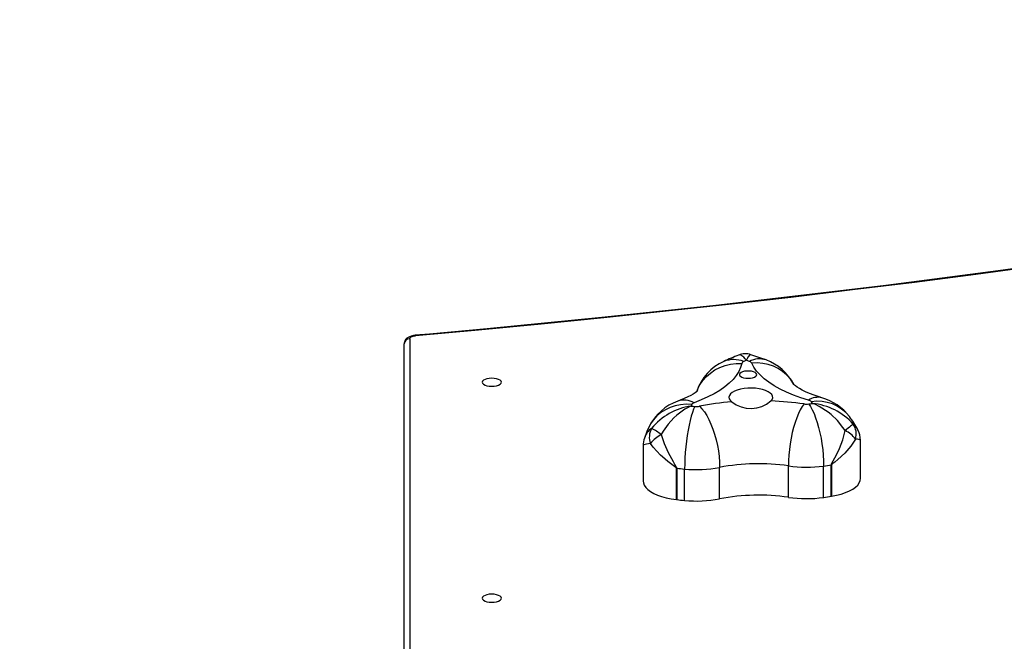
# Model space of a CAD drawing. Units: millimetres. Extents: x 86572 to 88377, y 27472 to 28785.
# Drawn here: x 87882 to 87936, y 27924 to 27958 of the extents above; entities that cross this region are included whole.
import ezdxf

# ---------------------------------------------------------------- set-up
doc = ezdxf.new("R2010")
doc.units = ezdxf.units.MM
doc.header["$LTSCALE"] = 200
doc.header["$PDSIZE"] = -1
doc.layers.add('VP-EQ', color=7, linetype='Continuous', true_color=0x8a3492)
doc.layers.add('VP-HIC', color=6, linetype='Continuous')
doc.dimstyles.get("Standard").update_dxf_attribs({"dimtxt": 14, "dimasz": 20, "dimexe": 20, "dimexo": 50, "dimgap": 20, "dimtad": 0, "dimdec": 0, "dimzin": 0, "dimdsep": 46, "dimtxsty": 'Standard', "dimcen": -0.09, "dimadec": 0, "dimazin": 0, "dimtfac": 1, "dimtdec": 4, "dimtofl": 0, "dimtmove": 0, "dimatfit": 3, "dimfxl": 70, "dimfxlon": 1, "dimtolj": 1, "dimtzin": 0, "dimarcsym": 0})

# ---------------------------------------------------------------- blocks, each defined once
blk = doc.blocks.new('*D17')
at = {"layer": 'Defpoints', "color": 0}
for p in [(87999.397, 28697.191), (87177.958, 28350.402), (87999.397, 27870.174)]:
    blk.add_point(p, dxfattribs=at)
at = {"layer": 'VP-EQ', "color": 0, "lineweight": -2}
for p, q in [((87177.958, 28627.191), (87177.958, 28717.191)), ((87999.397, 28627.191), (87999.397, 28717.191)), ((87197.958, 28697.191), (87548.473, 28697.191)), ((87979.397, 28697.191), (87621.14, 28697.191))]:
    blk.add_line(p, q, dxfattribs=at)
at = {"layer": 'VP-EQ', "color": 0}
for points in [[(87197.958, 28700.524), (87197.958, 28693.858), (87177.958, 28697.191)], [(87979.397, 28693.858), (87979.397, 28700.524), (87999.397, 28697.191)]]:
    blk.add_solid(points, dxfattribs=at)
at = {"layer": 'VP-EQ', "color": 0, "insert": (87584.807, 28697.191), "char_height": 14, "attachment_point": 5}
blk.add_mtext('\\A1;821', dxfattribs=at)
blk = doc.blocks.new('*D19')
at = {"layer": 'Defpoints', "color": 0}
for p in [(87233.096, 28404.965), (87958.644, 27671.874), (88281.094, 27671.874)]:
    blk.add_point(p, dxfattribs=at)
at = {"layer": 'VP-EQ', "color": 0, "lineweight": -2}
for p, q in [((88211.094, 28404.965), (88301.094, 28404.965)), ((88281.094, 28384.965), (88281.094, 28075.151)), ((88281.094, 27691.874), (88281.094, 27997.817)), ((88211.094, 27671.874), (88301.094, 27671.874))]:
    blk.add_line(p, q, dxfattribs=at)
at = {"layer": 'VP-EQ', "color": 0}
for points in [[(88284.428, 28384.965), (88277.761, 28384.965), (88281.094, 28404.965)], [(88277.761, 27691.874), (88284.428, 27691.874), (88281.094, 27671.874)]]:
    blk.add_solid(points, dxfattribs=at)
at = {"layer": 'VP-EQ', "color": 0, "insert": (88281.094, 28036.484), "char_height": 14, "attachment_point": 5, "rotation": 90}
blk.add_mtext('\\A1;733', dxfattribs=at)
blk = doc.blocks.new('*D25')
at = {"layer": 'Defpoints', "color": 0}
for p in [(88149.397, 28764.868), (87006.004, 28421.205), (88149.397, 27900.531)]:
    blk.add_point(p, dxfattribs=at)
at = {"layer": 'VP-EQ', "color": 0, "lineweight": -2}
for p, q in [((87006.004, 28694.868), (87006.004, 28784.868)), ((88149.397, 28694.868), (88149.397, 28784.868)), ((87026.004, 28764.868), (87544.443, 28764.868)), ((88129.397, 28764.868), (87626.443, 28764.868))]:
    blk.add_line(p, q, dxfattribs=at)
at = {"layer": 'VP-EQ', "color": 0}
for points in [[(87026.004, 28768.201), (87026.004, 28761.535), (87006.004, 28764.868)], [(88129.397, 28761.535), (88129.397, 28768.201), (88149.397, 28764.868)]]:
    blk.add_solid(points, dxfattribs=at)
at = {"layer": 'VP-EQ', "color": 0, "insert": (87585.443, 28764.868), "char_height": 14, "attachment_point": 5}
blk.add_mtext('\\A1;1143', dxfattribs=at)
blk = doc.blocks.new('*D26')
at = {"layer": 'Defpoints', "color": 0}
for p in [(87161.682, 28576.883), (87935.527, 27471.874), (88356.604, 27471.874)]:
    blk.add_point(p, dxfattribs=at)
at = {"layer": 'VP-EQ', "color": 0, "lineweight": -2}
for p, q in [((88286.604, 28576.883), (88376.604, 28576.883)), ((88356.604, 28556.883), (88356.604, 28068.083)), ((88356.604, 27491.874), (88356.604, 27988.416)), ((88286.604, 27471.874), (88376.604, 27471.874))]:
    blk.add_line(p, q, dxfattribs=at)
at = {"layer": 'VP-EQ', "color": 0}
for points in [[(88359.938, 28556.883), (88353.271, 28556.883), (88356.604, 28576.883)], [(88353.271, 27491.874), (88359.938, 27491.874), (88356.604, 27471.874)]]:
    blk.add_solid(points, dxfattribs=at)
at = {"layer": 'VP-EQ', "color": 0, "insert": (88356.604, 28028.249), "char_height": 14, "attachment_point": 5, "rotation": 90}
blk.add_mtext('\\A1;1105', dxfattribs=at)

msp = doc.modelspace()

# ---------------------------------------------------------------- linework, layer by layer
at = {"color": 7, "linetype": 'Continuous', "lineweight": 25}
for p, q in [((87903.244, 27910.331), (87903.244, 27940.479)), ((87916.345, 27934.898), (87916.344, 27932.949)), ((87928.251, 27933.099), (87928.251, 27935.179)), ((87924.302, 27932.066), (87924.302, 27933.788)), ((87926.235, 27932.06), (87926.235, 27933.782)), ((87926.655, 27932.122), (87926.655, 27933.844)), ((87926.673, 27933.847), (87926.673, 27932.125)), ((87918.161, 27931.941), (87918.161, 27933.663)), ((87918.18, 27933.661), (87918.18, 27931.939)), ((87918.613, 27931.896), (87918.613, 27933.618)), ((87920.534, 27931.985), (87920.534, 27933.707))]:
    msp.add_line(p, q, dxfattribs=at)
at = {"color": 8, "linetype": 'Continuous', "lineweight": 25}
msp.add_line((87903.544, 27940.751), (87903.544, 27910.331), dxfattribs=at)
at = {"color": 7, "linetype": 'Continuous', "lineweight": 25, "flags": 128}
for points in [[(87967.58, 27949.495), (87966.021, 27949.211), (87963.051, 27948.682), (87960.069, 27948.165), (87957.074, 27947.66), (87954.068, 27947.168), (87951.051, 27946.688), (87948.023, 27946.221), (87944.984, 27945.766), (87941.935, 27945.324), (87938.875, 27944.894), (87935.806, 27944.477), (87932.727, 27944.073), (87929.639, 27943.682), (87926.542, 27943.303), (87923.437, 27942.938), (87920.323, 27942.585), (87917.201, 27942.245), (87914.071, 27941.918), (87910.934, 27941.604), (87907.79, 27941.303), (87904.639, 27941.015), (87903.836, 27940.944)], [(87967.634, 27949.471), (87964.39, 27948.886), (87961.131, 27948.315), (87957.859, 27947.759), (87954.572, 27947.217), (87951.272, 27946.691), (87947.958, 27946.179), (87944.632, 27945.683), (87941.294, 27945.201), (87937.943, 27944.735), (87934.581, 27944.284), (87931.208, 27943.848), (87927.823, 27943.428), (87924.429, 27943.023), (87921.024, 27942.633), (87917.609, 27942.259), (87914.185, 27941.9), (87910.753, 27941.557), (87907.312, 27941.229), (87903.862, 27940.917)], [(87903.836, 27940.944), (87903.76, 27940.935), (87903.622, 27940.903), (87903.489, 27940.849), (87903.393, 27940.784), (87903.321, 27940.708), (87903.271, 27940.619), (87903.246, 27940.521), (87903.244, 27940.479)], [(87903.544, 27940.751), (87903.55, 27940.78), (87903.567, 27940.808), (87903.595, 27940.834), (87903.633, 27940.858), (87903.681, 27940.879), (87903.736, 27940.896), (87903.797, 27940.908), (87903.862, 27940.917)], [(87923.078, 27939.593), (87922.792, 27939.698), (87922.251, 27939.88)], [(87921.747, 27939.409), (87921.683, 27939.185), (87921.581, 27938.963), (87921.443, 27938.745), (87921.269, 27938.532), (87921.06, 27938.324), (87920.816, 27938.123), (87920.54, 27937.929), (87920.232, 27937.744), (87919.895, 27937.569), (87919.529, 27937.405), (87919.137, 27937.251)], [(87925.407, 27937.386), (87924.979, 27937.522), (87924.575, 27937.67), (87924.198, 27937.83), (87923.847, 27938), (87923.526, 27938.181), (87923.235, 27938.371), (87922.977, 27938.568), (87922.752, 27938.773), (87922.562, 27938.984), (87922.408, 27939.201), (87922.29, 27939.421)], [(87922.094, 27938.59), (87922.222, 27938.597), (87922.341, 27938.619), (87922.441, 27938.653), (87922.516, 27938.698), (87922.559, 27938.749), (87922.568, 27938.804), (87922.542, 27938.858), (87922.482, 27938.906), (87922.394, 27938.946), (87922.283, 27938.974), (87922.159, 27938.989), (87922.029, 27938.989), (87921.905, 27938.974), (87921.794, 27938.946), (87921.706, 27938.906), (87921.646, 27938.858), (87921.62, 27938.804), (87921.629, 27938.749), (87921.672, 27938.698), (87921.747, 27938.653), (87921.847, 27938.619), (87921.966, 27938.597), (87922.094, 27938.59)], [(87907.519, 27938.372), (87907.537, 27938.314), (87907.589, 27938.261), (87907.673, 27938.215), (87907.781, 27938.18), (87907.908, 27938.157), (87908.044, 27938.15), (87908.18, 27938.157), (87908.306, 27938.18), (87908.415, 27938.215), (87908.499, 27938.261), (87908.551, 27938.314), (87908.569, 27938.372), (87908.551, 27938.429), (87908.499, 27938.483), (87908.415, 27938.529), (87908.306, 27938.564), (87908.18, 27938.586), (87908.044, 27938.594), (87907.908, 27938.586), (87907.781, 27938.564), (87907.673, 27938.529), (87907.589, 27938.483), (87907.537, 27938.429), (87907.519, 27938.372)], [(87926.142, 27937.524), (87925.983, 27937.572), (87925.709, 27937.665), (87925.462, 27937.759), (87925.245, 27937.853), (87925.06, 27937.944), (87924.905, 27938.029), (87924.783, 27938.105), (87924.691, 27938.17), (87924.629, 27938.22), (87924.595, 27938.251), (87924.585, 27938.262)], [(87919.344, 27937.923), (87919.342, 27937.921), (87919.317, 27937.897), (87919.266, 27937.854), (87919.19, 27937.797), (87919.085, 27937.729), (87918.951, 27937.651), (87918.788, 27937.566), (87918.595, 27937.477), (87918.373, 27937.385), (87918.247, 27937.338)], [(87923.347, 27937.348), (87923.413, 27937.433), (87923.442, 27937.521), (87923.435, 27937.611), (87923.39, 27937.698), (87923.31, 27937.78), (87923.197, 27937.856), (87923.055, 27937.922), (87922.887, 27937.976), (87922.7, 27938.017), (87922.498, 27938.043), (87922.289, 27938.055), (87922.078, 27938.05), (87921.872, 27938.03), (87921.678, 27937.995), (87921.501, 27937.946), (87921.347, 27937.885), (87921.221, 27937.813), (87921.127, 27937.733), (87921.067, 27937.648), (87921.044, 27937.559), (87921.058, 27937.47), (87921.109, 27937.383), (87921.194, 27937.302)], [(87919.006, 27937.157), (87918.699, 27937.167), (87918.397, 27937.142), (87918.103, 27937.083), (87917.823, 27936.991), (87917.559, 27936.866), (87917.317, 27936.712), (87917.1, 27936.53), (87916.91, 27936.322), (87916.751, 27936.093), (87916.671, 27935.944)], [(87918.964, 27937.067), (87918.962, 27937.066), (87918.958, 27937.065), (87918.95, 27937.061), (87918.934, 27937.054), (87918.897, 27937.037), (87918.815, 27936.996), (87918.631, 27936.892), (87918.187, 27936.564), (87918.031, 27936.419), (87917.72, 27936.076), (87917.441, 27935.684), (87917.334, 27935.503)], [(87919.175, 27937.047), (87919.108, 27936.9), (87919.041, 27936.722), (87918.976, 27936.513), (87918.914, 27936.278), (87918.856, 27936.02), (87918.802, 27935.743), (87918.754, 27935.45), (87918.712, 27935.146), (87918.677, 27934.836), (87918.649, 27934.523), (87918.629, 27934.213), (87918.617, 27933.909), (87918.613, 27933.618)], [(87919.432, 27937.059), (87919.565, 27936.922), (87919.696, 27936.752), (87919.823, 27936.553), (87919.944, 27936.326), (87920.058, 27936.076), (87920.163, 27935.806), (87920.257, 27935.52), (87920.339, 27935.222), (87920.408, 27934.916), (87920.463, 27934.607), (87920.502, 27934.3), (87920.526, 27933.998), (87920.534, 27933.707)], [(87925.159, 27937.182), (87925.056, 27937.04), (87924.954, 27936.865), (87924.855, 27936.661), (87924.761, 27936.43), (87924.672, 27936.176), (87924.591, 27935.902), (87924.518, 27935.612), (87924.454, 27935.311), (87924.4, 27935.002), (87924.358, 27934.691), (87924.327, 27934.382), (87924.309, 27934.08), (87924.302, 27933.788)], [(87925.417, 27937.181), (87925.516, 27937.038), (87925.613, 27936.863), (87925.707, 27936.658), (87925.797, 27936.427), (87925.882, 27936.172), (87925.96, 27935.897), (87926.029, 27935.607), (87926.09, 27935.305), (87926.142, 27934.996), (87926.182, 27934.685), (87926.211, 27934.376), (87926.229, 27934.074), (87926.235, 27933.782)], [(87927.411, 27935.72), (87927.293, 27935.896), (87926.987, 27936.276), (87926.647, 27936.605), (87926.476, 27936.742), (87925.989, 27937.05), (87925.787, 27937.146), (87925.697, 27937.183), (87925.656, 27937.199), (87925.638, 27937.205), (87925.629, 27937.208), (87925.625, 27937.21), (87925.622, 27937.211)], [(87916.669, 27935.942), (87916.549, 27935.677), (87916.413, 27935.312)], [(87927.851, 27936.084), (87927.833, 27936.069), (87927.803, 27936.044), (87927.761, 27936.01), (87927.708, 27935.967), (87927.646, 27935.915), (87927.575, 27935.856), (87927.496, 27935.791), (87927.411, 27935.72)], [(87917.334, 27935.503), (87917.498, 27935.015), (87917.709, 27934.532), (87917.981, 27934.025), (87918.068, 27933.88), (87918.141, 27933.757), (87918.161, 27933.72), (87918.178, 27933.681), (87918.18, 27933.661)], [(87926.655, 27933.844), (87926.658, 27933.864), (87926.673, 27933.904), (87926.763, 27934.067), (87926.938, 27934.396), (87927.096, 27934.734), (87927.281, 27935.226), (87927.411, 27935.72)], [(87918.161, 27933.663), (87918.16, 27933.67), (87918.157, 27933.676), (87918.131, 27933.702), (87917.984, 27933.811), (87917.686, 27934.039), (87917.405, 27934.278), (87917.293, 27934.383), (87916.89, 27934.819), (87916.742, 27935.015)], [(87927.98, 27935.257), (87927.718, 27934.87), (87927.389, 27934.494), (87927.004, 27934.134), (87926.844, 27934.002), (87926.733, 27933.913), (87926.702, 27933.887), (87926.677, 27933.859), (87926.674, 27933.852), (87926.673, 27933.847)], [(87916.344, 27932.949), (87916.354, 27932.856), (87916.399, 27932.73), (87916.48, 27932.608), (87916.594, 27932.491), (87916.742, 27932.381), (87916.92, 27932.279), (87917.125, 27932.187), (87917.356, 27932.106), (87917.608, 27932.037), (87917.878, 27931.982), (87918.161, 27931.941)], [(87926.673, 27932.125), (87926.946, 27932.178), (87927.201, 27932.244), (87927.435, 27932.323), (87927.645, 27932.414), (87927.827, 27932.514), (87927.98, 27932.623), (87928.1, 27932.739), (87928.186, 27932.861), (87928.236, 27932.986), (87928.251, 27933.099)], [(87907.519, 27926.538), (87907.537, 27926.481), (87907.589, 27926.428), (87907.673, 27926.382), (87907.781, 27926.346), (87907.908, 27926.324), (87908.044, 27926.317), (87908.18, 27926.324), (87908.306, 27926.346), (87908.415, 27926.382), (87908.499, 27926.428), (87908.551, 27926.481), (87908.569, 27926.538), (87908.551, 27926.596), (87908.499, 27926.649), (87908.415, 27926.695), (87908.306, 27926.731), (87908.18, 27926.753), (87908.044, 27926.76), (87907.908, 27926.753), (87907.781, 27926.731), (87907.673, 27926.695), (87907.589, 27926.649), (87907.537, 27926.596), (87907.519, 27926.538)]]:
    msp.add_lwpolyline(points, dxfattribs=at)
at = {"color": 8, "linetype": 'Continuous', "lineweight": 25, "flags": 128}
for points in [[(87903.836, 27940.944), (87903.839, 27940.944), (87903.85, 27940.936), (87903.862, 27940.917)], [(87921.999, 27939.576), (87921.998, 27939.577), (87921.997, 27939.58), (87921.993, 27939.584), (87921.987, 27939.594), (87921.972, 27939.614), (87921.94, 27939.657), (87921.868, 27939.741), (87921.701, 27939.859), (87921.644, 27939.871), (87921.577, 27939.85)], [(87922.248, 27939.871), (87922.222, 27939.883), (87922.187, 27939.87), (87922.083, 27939.745), (87922.037, 27939.66), (87922.016, 27939.615), (87922.007, 27939.594), (87922.003, 27939.584), (87922.001, 27939.58), (87922, 27939.577), (87921.999, 27939.576)], [(87919.293, 27937.896), (87919.325, 27937.977), (87919.454, 27938.231), (87919.616, 27938.469), (87919.808, 27938.686), (87920.03, 27938.879), (87920.276, 27939.046), (87920.544, 27939.183), (87920.829, 27939.29), (87921.127, 27939.363), (87921.435, 27939.403), (87921.747, 27939.409)], [(87924.6, 27938.254), (87924.551, 27938.341), (87924.392, 27938.572), (87924.202, 27938.781), (87923.983, 27938.964), (87923.741, 27939.12), (87923.477, 27939.246), (87923.195, 27939.341), (87922.901, 27939.402), (87922.598, 27939.429), (87922.29, 27939.421)], [(87927.851, 27936.084), (87928.049, 27935.867), (87928.088, 27935.785)], [(87916.742, 27935.015), (87916.523, 27934.982), (87916.387, 27934.943), (87916.346, 27934.898)], [(87928.246, 27935.179), (87928.242, 27935.198), (87928.226, 27935.209), (87928.083, 27935.246), (87927.98, 27935.257)]]:
    msp.add_lwpolyline(points, dxfattribs=at)
at = {"color": 7, "linetype": 'Continuous', "lineweight": 25}
for centre, radius, start, end in [((87903.531, 27940.465), 0.287, 87.3294, 177.0389), ((87926.323, 27927.56), 13.184, 111.1115, 114.9467), ((87921.94, 27938.997), 0.935, 70.6666, 113.0806), ((87921.874, 27937.024), 2.727, 114.0553, 162.0083), ((87921.903, 27939.351), 0.166, 108.2071, 159.5632), ((87926.999, 27928.339), 12.3, 113.9853, 114.7428), ((87916.509, 27924.46), 16.082, 69.4183, 70.0389), ((87922.106, 27939.307), 0.217, 31.8285, 74.7659), ((87922.133, 27936.989), 2.77, 27.3051, 70.0562), ((87919.176, 27934.699), 2.798, 109.405, 153.6288), ((87919.478, 27933.646), 3.46, 98.5337, 140.5069), ((87921.597, 27935.897), 2.881, 154.0556, 156.0295), ((87921.868, 27965.67), 28.75, 264.2021, 264.6254), ((87919.195, 27937.032), 0.227, 104.969, 146.4119), ((87919.261, 27937.954), 0.911, 264.5851, 280.76), ((87922.474, 27921.513), 15.841, 94.6344, 101.0743), ((87922.242, 27938.642), 1.701, 231.9805, 310.4901), ((87922.711, 27920.447), 16.913, 81.678, 87.8458), ((87925.291, 27938.099), 0.926, 261.8099, 277.8017), ((87925.343, 27937.099), 0.294, 42.6646, 77.4712), ((87921.866, 27962.456), 25.523, 277.998, 278.4641), ((87922.169, 27934.778), 4.224, 35.1619, 36.6298), ((87925.269, 27933.744), 3.485, 42.1831, 84.1809), ((87925.351, 27934.757), 2.877, 37.1989, 74.0468), ((87923.678, 27933.463), 4.993, 27.766, 37.4227), ((87927.08, 27935.541), 0.943, 342.4681, 35.1525), ((87917.646, 27935.362), 0.968, 149.9803, 201.0139), ((87918.141, 27933.921), 1.776, 117.0388, 141.9809), ((87914.938, 27932.408), 3.914, 52.2558, 61.4652), ((87926.838, 27934.435), 1.407, 35.7539, 65.9798), ((87927.101, 27935.211), 1.147, 358.4324, 30.3942), ((87917.349, 27934.946), 1.002, 158.5685, 182.7332), ((87922.659, 27922.556), 11.352, 81.6793, 100.7904), ((87925.291, 27940.637), 6.92, 261.7801, 277.8395), ((87921.995, 27964.004), 30.518, 277.9872, 278.7834), ((87926.527, 27934.695), 0.86, 278.5178, 279.7533), ((87918.415, 27935.818), 2.169, 263.273, 263.7766), ((87921.55, 27964.989), 31.509, 263.8602, 264.6503), ((87919.259, 27940.402), 6.815, 264.5547, 280.7803), ((87922.66, 27920.818), 11.368, 81.6923, 100.7774), ((87918.258, 27932.731), 0.796, 263.0252, 264.4108), ((87921.333, 27961.109), 29.34, 263.831, 264.6795), ((87919.26, 27938.678), 6.813, 264.5522, 280.7828), ((87925.292, 27938.912), 6.917, 261.7761, 277.8408), ((87921.962, 27962.502), 30.74, 277.99, 278.7805), ((87926.566, 27932.731), 0.616, 278.3068, 280.0511)]:
    msp.add_arc(centre, radius, start, end, dxfattribs=at)
at = {"color": 8, "linetype": 'Continuous', "lineweight": 25}
for centre, radius, start, end in [((87921.301, 27938.167), 1.45, 67.7076, 111.833), ((87922.71, 27938.486), 1.167, 71.6363, 118.0057), ((87925.927, 27936.636), 0.913, 76.3797, 124.7723), ((87918.591, 27936.26), 1.132, 61.1808, 107.7222), ((87925.925, 27935.14), 2.19, 38.2976, 99.6132), ((87917.379, 27935.017), 1.007, 124.5872, 162.987)]:
    msp.add_arc(centre, radius, start, end, dxfattribs=at)
at = {"layer": 'VP-HIC', "color": 5}
msp.add_lwpolyline([(87833.889, 27677.431), (87903.244, 27677.431, 0.414214), (88053.244, 27827.431), (88053.244, 27908.431, 0.36919), (87926.568, 28056.606), (87926.568, 28056.606, 0.076368), (87897.526, 28099.292, -0.009532), (87903.244, 28099.402), (87972.104, 28099.402, -0.32264), (88114.375, 27996.93, -0.000495), (88114.531, 27996.677, -0.175718), (88149.397, 27900.531), (88149.397, 27835.331, -0.166307), (88117.97, 27743.459, -0.175676), (88059.399, 27659.646), (88059.399, 27686.756, -0.126636), (87986.978, 27668.115), (87885.928, 27668.115, -0.088805)], format="xyb", close=True, dxfattribs=at)
at = {"layer": 'VP-HIC', "color": 3}
msp.add_lwpolyline([(87774.444, 27676.237, 0.073821), (87811.564, 27732.67, 0.348879), (87943.124, 27898.267), (87943.124, 27983.43, 0.111708), (87926.568, 28056.606, -0.36919), (88053.244, 27908.431), (88053.244, 27827.431, -0.414214), (87903.244, 27677.431), (87782.186, 27677.431, -0.013058)], format="xyb", close=True, dxfattribs=at)

# ---------------------------------------------------------------- dimensions: what is measured, and where the dimension line sits
at = {"layer": 'VP-EQ', "color": 0}
for base, p1, p2, picture, middle in [((88149.397, 28764.868), (87006.004, 28421.205), (88149.397, 27900.531), '*D25', (87585.443, 28764.868)), ((87999.397, 28697.191), (87177.958, 28350.402, 0), (87999.397, 27870.174), '*D17', (87584.807, 28697.191))]:
    dim = msp.add_linear_dim(base=base, p1=p1, p2=p2, dimstyle='Standard', dxfattribs=at)
    dim.commit()
    dim.dimension.update_dxf_attribs({"geometry": picture, "text_midpoint": middle, "dimtype": 160})
for base, p1, p2, picture, middle in [((88356.604, 27471.874), (87161.682, 28576.883), (87935.527, 27471.874), '*D26', (88356.604, 28028.249)), ((88281.094, 27671.874), (87233.096, 28404.965), (87958.644, 27671.874), '*D19', (88281.094, 28036.484))]:
    dim = msp.add_linear_dim(base=base, p1=p1, p2=p2, angle=90, dimstyle='Standard', dxfattribs=at)
    dim.commit()
    dim.dimension.update_dxf_attribs({"geometry": picture, "text_midpoint": middle, "dimtype": 160})

doc.saveas('drawing.dxf')
